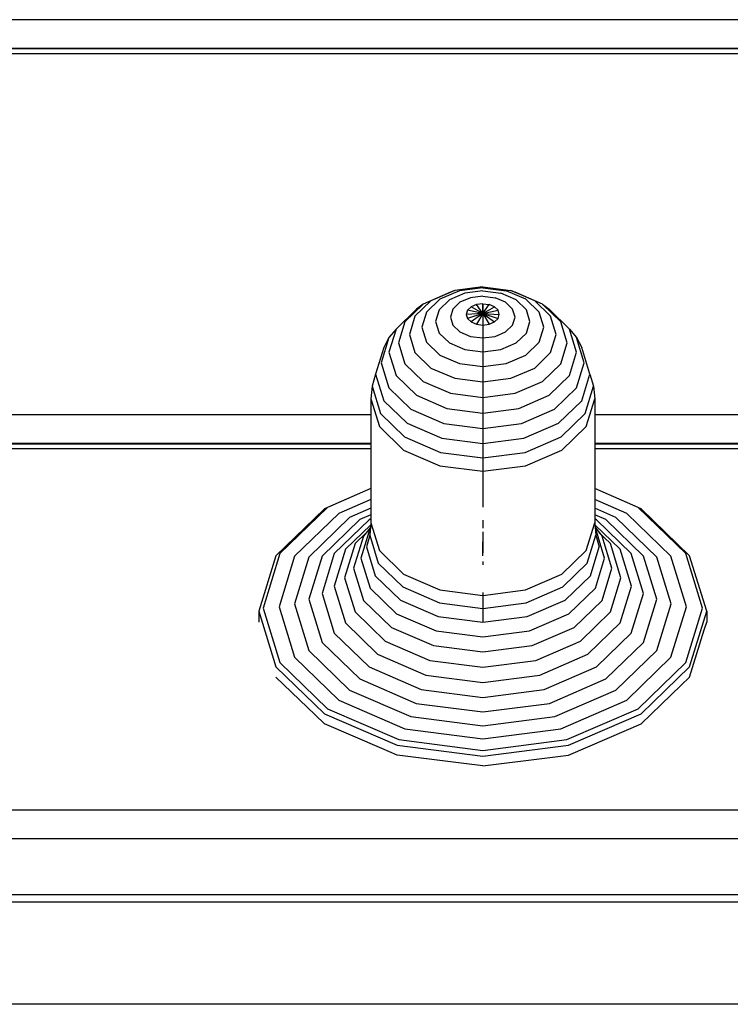
# Model space of a CAD drawing. Extents: x 0 to 29700, y 0 to 21000.
# Drawn here: x 9406 to 9580, y 3451 to 3693 of the extents above; entities that cross this region are included whole.
import ezdxf

# ---------------------------------------------------------------- set-up
doc = ezdxf.new("R2010")
doc.units = 0
doc.header["$LTSCALE"] = 15
doc.layers.add('ITEM', color=131, linetype='CONTINUOUS')
doc.layers.add('P_7THICK', color=7, linetype='CONTINUOUS')

msp = doc.modelspace()

# ---------------------------------------------------------------- linework, layer by layer
at = {"layer": 'ITEM'}
for points in [[(10400.76, 3693.1), (9240.31, 3693.1)], [(10400.76, 3686.05), (9240.31, 3686.05)], [(10400.76, 3685.91), (9240.31, 3685.91)], [(10400.76, 3684.74), (9240.31, 3684.74)], [(9511.71, 3626.14), (9504.97, 3623.23)], [(9512.74, 3626.58), (9506.89, 3624.05)], [(9513.92, 3626.51), (9509.06, 3624.41)], [(9512.74, 3626.58), (9511.71, 3626.14)], [(9519.65, 3627.47), (9512.74, 3626.58)], [(9519.65, 3627.25), (9513.92, 3626.51)], [(9519.65, 3626.49), (9515.21, 3625.92)], [(9519.65, 3627.47), (9526.55, 3626.58)], [(9519.65, 3627.25), (9525.37, 3626.51)], [(9519.65, 3626.49), (9524.08, 3625.92)], [(9530.23, 3624.41), (9525.37, 3626.51)], [(9532.4, 3624.05), (9526.55, 3626.58)], [(9526.55, 3626.58), (9527.59, 3626.14)], [(9534.32, 3623.23), (9527.59, 3626.14)], [(9506.89, 3624.05), (9502.98, 3620.26)], [(9509.06, 3624.41), (9505.82, 3621.26)], [(9511.45, 3624.29), (9508.94, 3621.85)], [(9515.21, 3625.92), (9511.45, 3624.29)], [(9514.04, 3623.68), (9512.32, 3622.01)], [(9516.61, 3624.79), (9514.04, 3623.68)], [(9519.65, 3625.18), (9516.61, 3624.79)], [(9519.65, 3625.18), (9522.68, 3624.79)], [(9525.26, 3623.68), (9522.68, 3624.79)], [(9527.84, 3624.29), (9524.08, 3625.92)], [(9526.98, 3622.01), (9525.26, 3623.68)], [(9530.35, 3621.85), (9527.84, 3624.29)], [(9533.48, 3621.26), (9530.23, 3624.41)], [(9536.31, 3620.26), (9532.4, 3624.05)], [(9503.34, 3621.95), (9498.34, 3617.1)], [(9504.97, 3623.23), (9500.48, 3618.87)], [(9504.97, 3623.23), (9503.34, 3621.95)], [(9505.82, 3621.26), (9504.68, 3617.55)], [(9508.94, 3621.85), (9508.06, 3618.98)], [(9512.32, 3622.01), (9511.71, 3620.04)], [(9515.9, 3621.71), (9515.59, 3620.7)], [(9516.78, 3622.56), (9515.9, 3621.71)], [(9519.63, 3620.93), (9515.9, 3621.71)], [(9519.63, 3620.93), (9515.9, 3621.71)], [(9518.09, 3623.13), (9516.78, 3622.56)], [(9519.64, 3620.94), (9516.78, 3622.56)], [(9519.63, 3620.93), (9516.78, 3622.56)], [(9519.65, 3623.33), (9518.09, 3623.13)], [(9519.64, 3620.94), (9518.09, 3623.13)], [(9519.65, 3623.33), (9519.64, 3620.94)], [(9519.65, 3623.33), (9521.2, 3623.13)], [(9519.65, 3620.94), (9519.65, 3623.33)], [(9519.65, 3620.94), (9521.2, 3623.13)], [(9519.65, 3620.94), (9522.51, 3622.56)], [(9519.66, 3620.94), (9522.51, 3622.56)], [(9519.66, 3620.93), (9523.39, 3621.71)], [(9519.66, 3620.94), (9523.39, 3621.71)], [(9522.51, 3622.56), (9521.2, 3623.13)], [(9523.39, 3621.71), (9522.51, 3622.56)], [(9523.7, 3620.7), (9523.39, 3621.71)], [(9527.58, 3620.04), (9526.98, 3622.01)], [(9531.23, 3618.98), (9530.35, 3621.85)], [(9534.62, 3617.55), (9533.48, 3621.26)], [(9538.82, 3618.87), (9534.32, 3623.23)], [(9534.32, 3623.23), (9535.96, 3621.95)], [(9540.96, 3617.1), (9535.96, 3621.95)], [(9500.48, 3618.87), (9498.9, 3613.72)], [(9502.98, 3620.26), (9501.61, 3615.79)], [(9508.06, 3618.98), (9508.94, 3616.11)], [(9511.71, 3620.04), (9512.32, 3618.08)], [(9519.63, 3620.93), (9515.59, 3620.7)], [(9519.64, 3620.93), (9515.59, 3620.7)], [(9515.59, 3620.7), (9515.9, 3619.7)], [(9519.64, 3620.93), (9515.9, 3619.7)], [(9519.64, 3620.92), (9515.9, 3619.7)], [(9515.9, 3619.7), (9516.78, 3618.85)], [(9519.64, 3620.92), (9516.78, 3618.85)], [(9519.64, 3620.92), (9516.78, 3618.85)], [(9516.78, 3618.85), (9518.09, 3618.28)], [(9519.64, 3620.9), (9518.09, 3618.28)], [(9519.65, 3620.92), (9521.2, 3618.28)], [(9519.65, 3620.92), (9519.65, 3618.08)], [(9519.66, 3620.93), (9523.7, 3620.7)], [(9519.66, 3620.93), (9523.7, 3620.7)], [(9519.66, 3620.93), (9523.39, 3619.7)], [(9519.66, 3620.93), (9523.39, 3619.7)], [(9519.66, 3620.93), (9522.51, 3618.85)], [(9519.66, 3620.93), (9522.51, 3618.85)], [(9519.66, 3620.93), (9521.2, 3618.28)], [(9521.2, 3618.28), (9522.51, 3618.85)], [(9522.51, 3618.85), (9523.39, 3619.7)], [(9523.39, 3619.7), (9523.7, 3620.7)], [(9526.98, 3618.08), (9527.58, 3620.04)], [(9530.35, 3616.11), (9531.23, 3618.98)], [(9537.68, 3615.79), (9536.31, 3620.26)], [(9540.4, 3613.72), (9538.82, 3618.87)], [(9498.34, 3617.1), (9496.58, 3611.38)], [(9498.34, 3617.1), (9496.6, 3614.99)], [(9504.68, 3617.55), (9505.82, 3613.84)], [(9512.32, 3618.08), (9514.04, 3616.41)], [(9514.04, 3616.41), (9516.61, 3615.3)], [(9518.09, 3618.28), (9519.64, 3618.08)], [(9519.65, 3618.08), (9521.2, 3618.28)], [(9519.65, 3618.08), (9519.65, 3573.31)], [(9522.68, 3615.3), (9525.26, 3616.41)], [(9525.26, 3616.41), (9526.98, 3618.08)], [(9533.48, 3613.84), (9534.62, 3617.55)], [(9542.71, 3611.38), (9540.96, 3617.1)], [(9540.96, 3617.1), (9542.69, 3614.99)], [(9496.6, 3614.99), (9494.71, 3608.81)], [(9496.6, 3614.99), (9495.32, 3612.55)], [(9501.61, 3615.79), (9502.98, 3611.32)], [(9508.94, 3616.11), (9511.45, 3613.68)], [(9516.61, 3615.3), (9519.64, 3614.91)], [(9519.65, 3614.91), (9522.68, 3615.3)], [(9527.84, 3613.68), (9530.35, 3616.11)], [(9536.31, 3611.32), (9537.68, 3615.79)], [(9544.59, 3608.81), (9542.69, 3614.99)], [(9542.69, 3614.99), (9543.98, 3612.55)], [(9495.32, 3612.55), (9493.31, 3606.03)], [(9498.9, 3613.72), (9500.48, 3608.58)], [(9505.82, 3613.84), (9509.06, 3610.7)], [(9511.45, 3613.68), (9515.21, 3612.05)], [(9515.21, 3612.05), (9519.64, 3611.48)], [(9519.65, 3611.48), (9524.08, 3612.05)], [(9524.08, 3612.05), (9527.84, 3613.68)], [(9530.23, 3610.7), (9533.48, 3613.84)], [(9538.82, 3608.58), (9540.4, 3613.72)], [(9545.98, 3606.03), (9543.98, 3612.55)], [(9496.58, 3611.38), (9498.34, 3605.67)], [(9502.98, 3611.32), (9506.89, 3607.53)], [(9509.06, 3610.7), (9513.92, 3608.6)], [(9525.37, 3608.6), (9530.23, 3610.7)], [(9532.4, 3607.53), (9536.31, 3611.32)], [(9540.96, 3605.67), (9542.71, 3611.38)], [(9494.71, 3608.81), (9496.6, 3602.63)], [(9500.48, 3608.58), (9504.97, 3604.22)], [(9506.89, 3607.53), (9512.74, 3605)], [(9513.92, 3608.6), (9519.64, 3607.86)], [(9519.65, 3607.86), (9525.37, 3608.6)], [(9526.55, 3605), (9532.4, 3607.53)], [(9534.32, 3604.22), (9538.82, 3608.58)], [(9542.69, 3602.63), (9544.59, 3608.81)], [(9493.31, 3606.03), (9492.45, 3603.07)], [(9493.31, 3606.03), (9495.32, 3599.5)], [(9498.34, 3605.67), (9503.34, 3600.82)], [(9512.74, 3605), (9519.64, 3604.11)], [(9519.65, 3604.11), (9526.55, 3605)], [(9535.96, 3600.82), (9540.96, 3605.67)], [(9543.98, 3599.5), (9545.98, 3606.03)], [(9545.98, 3606.03), (9546.85, 3603.07)], [(9492.45, 3603.07), (9492.15, 3599.97)], [(9492.45, 3603.07), (9494.52, 3596.33)], [(9496.6, 3602.63), (9502.01, 3597.39)], [(9504.97, 3604.22), (9511.71, 3601.31)], [(9527.59, 3601.31), (9534.32, 3604.22)], [(9537.28, 3597.39), (9542.69, 3602.63)], [(9544.78, 3596.33), (9546.85, 3603.07)], [(9546.85, 3603.07), (9547.15, 3599.97)], [(9492.15, 3599.97), (9494.24, 3593.16)], [(9492.15, 3599.97), (9492.15, 3569.48)], [(9495.32, 3599.5), (9501.03, 3593.96)], [(9503.34, 3600.82), (9510.82, 3597.58)], [(9511.71, 3601.31), (9519.64, 3600.28)], [(9519.65, 3600.28), (9527.59, 3601.31)], [(9528.47, 3597.58), (9535.96, 3600.82)], [(9538.27, 3593.96), (9543.98, 3599.5)], [(9545.05, 3593.16), (9547.15, 3599.97)], [(9547.15, 3599.97), (9547.15, 3569.48)], [(9502.01, 3597.39), (9510.1, 3593.88)], [(9510.82, 3597.58), (9519.64, 3596.45)], [(9519.65, 3596.44), (9528.47, 3597.58)], [(9529.19, 3593.88), (9537.28, 3597.39)], [(9492.15, 3596), (9240.31, 3596)], [(9494.52, 3596.33), (9500.41, 3590.61)], [(9538.88, 3590.61), (9544.78, 3596.33)], [(10133.21, 3596), (9547.15, 3596)], [(9494.24, 3593.16), (9500.2, 3587.38)], [(9501.03, 3593.96), (9509.57, 3590.27)], [(9510.1, 3593.88), (9519.64, 3592.65)], [(9519.65, 3592.65), (9529.19, 3593.88)], [(9529.72, 3590.27), (9538.27, 3593.96)], [(9539.09, 3587.38), (9545.05, 3593.16)], [(9500.41, 3590.61), (9509.24, 3586.79)], [(9509.57, 3590.27), (9519.64, 3588.97)], [(9519.65, 3588.97), (9529.72, 3590.27)], [(9530.06, 3586.79), (9538.88, 3590.61)], [(9492.15, 3588.96), (9240.31, 3588.96)], [(9492.15, 3588.81), (9240.31, 3588.81)], [(9492.15, 3587.64), (9240.31, 3587.64)], [(9500.2, 3587.38), (9509.12, 3583.52)], [(9530.17, 3583.52), (9539.09, 3587.38)], [(10133.21, 3588.96), (9547.15, 3588.96)], [(10133.21, 3588.81), (9547.15, 3588.81)], [(10133.21, 3587.64), (9547.15, 3587.64)], [(9509.24, 3586.79), (9519.64, 3585.45)], [(9519.65, 3585.45), (9530.06, 3586.79)], [(9509.12, 3583.52), (9519.64, 3582.16)], [(9519.65, 3582.16), (9530.17, 3583.52)], [(9492.15, 3577.89), (9480.75, 3572.96)], [(9492.15, 3577.89), (9481.47, 3573.26)], [(9557.82, 3573.26), (9547.15, 3577.89)], [(9558.54, 3572.96), (9547.15, 3577.89)], [(9480.75, 3572.96), (9468.82, 3561.4)], [(9481.47, 3573.26), (9469.77, 3561.92)], [(9492.15, 3575.2), (9484.26, 3571.78)], [(9492.15, 3573.06), (9486.92, 3570.8)], [(9555.03, 3571.78), (9547.15, 3575.2)], [(9552.37, 3570.8), (9547.15, 3573.06)], [(9569.53, 3561.92), (9557.82, 3573.26)], [(9570.47, 3561.4), (9558.54, 3572.96)], [(9484.26, 3571.78), (9473.42, 3561.27)], [(9486.92, 3570.8), (9476.89, 3561.07)], [(9492.15, 3571.48), (9489.41, 3570.29)], [(9492.15, 3570.45), (9491.72, 3570.26)], [(9549.88, 3570.29), (9547.15, 3571.48)], [(9547.57, 3570.26), (9547.15, 3570.45)], [(9562.41, 3561.07), (9552.37, 3570.8)], [(9565.88, 3561.27), (9555.03, 3571.78)], [(9489.41, 3570.29), (9480.15, 3561.31)], [(9491.72, 3570.26), (9483.16, 3561.96)], [(9492.11, 3569.04), (9485.88, 3563)], [(9491.99, 3568.27), (9489.71, 3560.85)], [(9491.99, 3568.27), (9490.33, 3566.18)], [(9492.15, 3569.48), (9491.86, 3566.46)], [(9492.04, 3568.37), (9491.99, 3568.27)], [(9492.15, 3569.48), (9494.24, 3562.67)], [(9519.65, 3570.13), (9519.65, 3568.18)], [(9519.65, 3570.13), (9519.65, 3568.18)], [(9519.65, 3570.13), (9519.65, 3568.18)], [(9519.65, 3570.13), (9519.65, 3568.18)], [(9519.65, 3570.13), (9519.65, 3568.18)], [(9519.65, 3570.13), (9519.65, 3568.18)], [(9519.65, 3570.13), (9519.65, 3568.18)], [(9519.65, 3570.13), (9519.65, 3568.18)], [(9545.05, 3562.67), (9547.15, 3569.48)], [(9547.15, 3569.48), (9547.43, 3566.46)], [(9553.41, 3563), (9547.19, 3569.04)], [(9547.25, 3568.37), (9547.3, 3568.27)], [(9549.58, 3560.85), (9547.3, 3568.27)], [(9547.3, 3568.27), (9548.96, 3566.18)], [(9556.14, 3561.96), (9547.57, 3570.26)], [(9559.15, 3561.31), (9549.88, 3570.29)], [(9490.33, 3566.18), (9487.92, 3558.32)], [(9491.1, 3567.14), (9488.29, 3564.42)], [(9491.86, 3566.46), (9491.04, 3563.58)], [(9491.86, 3566.46), (9493.98, 3559.58)], [(9519.65, 3567.27), (9519.65, 3563.78)], [(9519.65, 3567.27), (9519.65, 3563.78)], [(9519.65, 3567.27), (9519.65, 3563.78)], [(9519.65, 3567.27), (9519.65, 3563.78)], [(9519.65, 3567.14), (9519.65, 3563.93)], [(9519.65, 3567.14), (9519.65, 3563.88)], [(9519.65, 3567.14), (9519.65, 3563.93)], [(9519.65, 3567.14), (9519.65, 3563.88)], [(9519.65, 3567.14), (9519.65, 3563.93)], [(9519.65, 3567.14), (9519.65, 3563.88)], [(9519.65, 3567.14), (9519.65, 3563.93)], [(9519.65, 3567.14), (9519.65, 3563.88)], [(9519.65, 3566.29), (9519.65, 3563.88)], [(9519.65, 3566.29), (9519.65, 3563.79)], [(9519.65, 3566.29), (9519.65, 3563.88)], [(9519.65, 3566.29), (9519.65, 3563.79)], [(9519.65, 3566.29), (9519.65, 3563.88)], [(9519.65, 3566.29), (9519.65, 3563.79)], [(9519.65, 3566.29), (9519.65, 3563.88)], [(9519.65, 3566.29), (9519.65, 3563.79)], [(9519.65, 3566.1), (9519.65, 3565.05)], [(9519.65, 3566.1), (9519.65, 3565.05)], [(9519.65, 3566.1), (9519.65, 3565.05)], [(9519.65, 3566.1), (9519.65, 3565.05)], [(9519.65, 3566.1), (9519.65, 3565.05)], [(9519.65, 3566.1), (9519.65, 3565.05)], [(9519.65, 3566.1), (9519.65, 3565.05)], [(9519.65, 3566.1), (9519.65, 3565.05)], [(9545.31, 3559.58), (9547.43, 3566.46)], [(9547.43, 3566.46), (9548.25, 3563.58)], [(9551.01, 3564.42), (9548.19, 3567.14)], [(9551.37, 3558.32), (9548.96, 3566.18)], [(9488.29, 3564.42), (9485.7, 3556)], [(9491.04, 3563.58), (9493.22, 3556.48)], [(9519.65, 3565.48), (9519.65, 3564.47)], [(9519.65, 3565.48), (9519.65, 3564.47)], [(9519.65, 3565.48), (9519.65, 3564.47)], [(9519.65, 3565.48), (9519.65, 3564.47)], [(9519.65, 3565.05), (9519.65, 3563.89)], [(9519.65, 3565.05), (9519.65, 3563.85)], [(9519.65, 3565.05), (9519.65, 3563.85)], [(9519.65, 3565.05), (9519.65, 3563.89)], [(9519.65, 3565.05), (9519.65, 3563.85)], [(9519.65, 3565.05), (9519.65, 3563.85)], [(9519.65, 3565.05), (9519.65, 3563.89)], [(9519.65, 3565.05), (9519.65, 3563.85)], [(9519.65, 3565.05), (9519.65, 3563.85)], [(9519.65, 3565.05), (9519.65, 3563.89)], [(9519.65, 3565.05), (9519.65, 3563.85)], [(9519.65, 3565.05), (9519.65, 3563.85)], [(9519.65, 3565.05), (9519.65, 3564.47)], [(9519.65, 3565.05), (9519.65, 3564.14)], [(9519.65, 3565.05), (9519.65, 3564.14)], [(9519.65, 3565.05), (9519.65, 3563.78)], [(9519.65, 3565.05), (9519.65, 3564.47)], [(9519.65, 3565.05), (9519.65, 3564.14)], [(9519.65, 3565.05), (9519.65, 3564.14)], [(9519.65, 3565.05), (9519.65, 3563.78)], [(9519.65, 3565.05), (9519.65, 3564.47)], [(9519.65, 3565.05), (9519.65, 3564.14)], [(9519.65, 3565.05), (9519.65, 3564.14)], [(9519.65, 3565.05), (9519.65, 3563.78)], [(9519.65, 3565.05), (9519.65, 3564.47)], [(9519.65, 3565.05), (9519.65, 3564.14)], [(9519.65, 3565.05), (9519.65, 3564.14)], [(9519.65, 3565.05), (9519.65, 3563.78)], [(9519.65, 3565.05), (9519.65, 3563.78)], [(9519.65, 3565.05), (9519.65, 3563.78)], [(9519.65, 3565.05), (9519.65, 3563.78)], [(9519.65, 3565.05), (9519.65, 3563.78)], [(9519.65, 3564.95), (9519.65, 3563.79)], [(9519.65, 3564.95), (9519.65, 3563.79)], [(9519.65, 3564.95), (9519.65, 3563.79)], [(9519.65, 3564.95), (9519.65, 3563.79)], [(9519.65, 3564.9), (9519.65, 3563.78)], [(9519.65, 3564.9), (9519.65, 3563.78)], [(9519.65, 3564.9), (9519.65, 3563.78)], [(9519.65, 3564.9), (9519.65, 3563.78)], [(9519.65, 3564.9), (9519.65, 3563.78)], [(9519.65, 3564.9), (9519.65, 3563.78)], [(9519.65, 3564.9), (9519.65, 3563.78)], [(9519.65, 3564.9), (9519.65, 3563.78)], [(9519.65, 3562.74), (9519.65, 3564.86)], [(9519.65, 3562.74), (9519.65, 3564.86)], [(9519.65, 3562.74), (9519.65, 3564.86)], [(9519.65, 3562.74), (9519.65, 3564.86)], [(9519.65, 3564.64), (9519.65, 3563.09)], [(9519.65, 3564.64), (9519.65, 3563.09)], [(9519.65, 3564.64), (9519.65, 3563.09)], [(9519.65, 3564.64), (9519.65, 3563.09)], [(9519.65, 3564.59), (9519.65, 3562.99)], [(9519.65, 3564.59), (9519.65, 3562.99)], [(9519.65, 3564.59), (9519.65, 3562.99)], [(9519.65, 3564.59), (9519.65, 3562.99)], [(9519.65, 3564.39), (9519.65, 3563.45)], [(9519.65, 3564.39), (9519.65, 3563.45)], [(9519.65, 3564.39), (9519.65, 3563.45)], [(9519.65, 3564.39), (9519.65, 3563.45)], [(9519.65, 3564.38), (9519.65, 3563.37)], [(9519.65, 3564.38), (9519.65, 3563.37)], [(9519.65, 3564.31), (9519.65, 3563.27)], [(9519.65, 3564.31), (9519.65, 3563.27)], [(9519.65, 3564.31), (9519.65, 3563.27)], [(9519.65, 3564.31), (9519.65, 3563.27)], [(9519.65, 3564.22), (9519.65, 3563.09)], [(9519.65, 3564.22), (9519.65, 3563.09)], [(9519.65, 3564.22), (9519.65, 3563.09)], [(9519.65, 3564.22), (9519.65, 3563.09)], [(9519.65, 3564.2), (9519.65, 3563.73)], [(9519.65, 3564.2), (9519.65, 3563.73)], [(9519.65, 3564.2), (9519.65, 3563.73)], [(9519.65, 3564.2), (9519.65, 3563.73)], [(9519.65, 3564.17), (9519.65, 3563.69)], [(9519.65, 3564.17), (9519.65, 3563.69)], [(9519.65, 3564.17), (9519.65, 3563.69)], [(9519.65, 3564.17), (9519.65, 3563.69)], [(9519.65, 3563.44), (9519.65, 3564.1)], [(9519.65, 3563.57), (9519.65, 3564.1)], [(9519.65, 3563.44), (9519.65, 3564.1)], [(9519.65, 3563.57), (9519.65, 3564.1)], [(9519.65, 3563.78), (9519.65, 3563.99)], [(9519.65, 3563.78), (9519.65, 3563.99)], [(9519.65, 3563.78), (9519.65, 3563.99)], [(9519.65, 3563.78), (9519.65, 3563.99)], [(9519.65, 3563.98), (9519.65, 3563.69)], [(9519.65, 3563.98), (9519.65, 3563.69)], [(9519.65, 3563.98), (9519.65, 3563.69)], [(9519.65, 3563.98), (9519.65, 3563.69)], [(9519.65, 3563.95), (9519.65, 3563.78)], [(9519.65, 3563.95), (9519.65, 3563.86)], [(9519.65, 3563.95), (9519.65, 3563.78)], [(9519.65, 3563.95), (9519.65, 3563.86)], [(9519.65, 3563.95), (9519.65, 3563.78)], [(9519.65, 3563.95), (9519.65, 3563.86)], [(9519.65, 3563.95), (9519.65, 3563.78)], [(9519.65, 3563.95), (9519.65, 3563.86)], [(9519.65, 3562.68), (9519.65, 3563.92)], [(9519.65, 3562.68), (9519.65, 3563.92)], [(9519.65, 3563.78), (9519.65, 3563.91)], [(9519.65, 3563.78), (9519.65, 3563.91)], [(9519.65, 3563.78), (9519.65, 3563.91)], [(9519.65, 3563.78), (9519.65, 3563.91)], [(9519.65, 3563.78), (9519.65, 3563.91)], [(9519.65, 3563.78), (9519.65, 3563.91)], [(9519.65, 3563.78), (9519.65, 3563.91)], [(9519.65, 3563.78), (9519.65, 3563.91)], [(9519.65, 3563.88), (9519.65, 3563.27)], [(9519.65, 3563.88), (9519.65, 3563.27)], [(9519.65, 3563.88), (9519.65, 3563.27)], [(9519.65, 3563.88), (9519.65, 3563.27)], [(9519.65, 3563.85), (9519.65, 3563.45)], [(9519.65, 3563.85), (9519.65, 3563.45)], [(9519.65, 3563.85), (9519.65, 3563.45)], [(9519.65, 3563.85), (9519.65, 3563.45)], [(9519.65, 3563.55), (9519.65, 3563.83)], [(9519.65, 3563.55), (9519.65, 3563.83)], [(9519.65, 3563.55), (9519.65, 3563.83)], [(9519.65, 3563.55), (9519.65, 3563.83)], [(9519.65, 3563.83), (9519.65, 3563.41)], [(9519.65, 3563.83), (9519.65, 3563.41)], [(9519.65, 3563.83), (9519.65, 3563.41)], [(9519.65, 3563.83), (9519.65, 3563.41)], [(9519.65, 3563.2), (9519.65, 3563.81)], [(9519.65, 3563.2), (9519.65, 3563.81)], [(9519.65, 3563.2), (9519.65, 3563.81)], [(9519.65, 3563.2), (9519.65, 3563.81)], [(9519.65, 3563.44), (9519.65, 3563.8)], [(9519.65, 3562.78), (9519.65, 3563.8)], [(9519.65, 3563.44), (9519.65, 3563.8)], [(9519.65, 3562.78), (9519.65, 3563.8)], [(9519.65, 3563.44), (9519.65, 3563.8)], [(9519.65, 3562.78), (9519.65, 3563.8)], [(9519.65, 3563.44), (9519.65, 3563.8)], [(9519.65, 3562.78), (9519.65, 3563.8)], [(9519.65, 3563.52), (9519.65, 3563.8)], [(9519.65, 3563.12), (9519.65, 3563.8)], [(9519.65, 3563.52), (9519.65, 3563.8)], [(9519.65, 3563.12), (9519.65, 3563.8)], [(9519.65, 3563.52), (9519.65, 3563.8)], [(9519.65, 3563.12), (9519.65, 3563.8)], [(9519.65, 3563.52), (9519.65, 3563.8)], [(9519.65, 3563.12), (9519.65, 3563.8)], [(9519.65, 3562.76), (9519.65, 3563.79)], [(9519.65, 3562.76), (9519.65, 3563.79)], [(9519.65, 3562.76), (9519.65, 3563.79)], [(9519.65, 3562.76), (9519.65, 3563.79)], [(9519.65, 3562.71), (9519.65, 3563.78)], [(9519.65, 3562.85), (9519.65, 3563.78)], [(9519.65, 3562.71), (9519.65, 3563.78)], [(9519.65, 3562.85), (9519.65, 3563.78)], [(9519.65, 3562.71), (9519.65, 3563.78)], [(9519.65, 3562.85), (9519.65, 3563.78)], [(9519.65, 3562.71), (9519.65, 3563.78)], [(9519.65, 3562.85), (9519.65, 3563.78)], [(9519.65, 3563.78), (9519.65, 3563.51)], [(9519.65, 3563.78), (9519.65, 3563.51)], [(9519.65, 3563.78), (9519.65, 3563.51)], [(9519.65, 3563.78), (9519.65, 3563.51)], [(9519.65, 3563.78), (9519.65, 3562.15)], [(9519.65, 3563.78), (9519.65, 3562.15)], [(9519.65, 3563.78), (9519.65, 3563.18)], [(9519.65, 3563.78), (9519.65, 3563.25)], [(9519.65, 3563.78), (9519.65, 3563.18)], [(9519.65, 3563.78), (9519.65, 3563.25)], [(9519.65, 3563.78), (9519.65, 3563.18)], [(9519.65, 3563.78), (9519.65, 3563.25)], [(9519.65, 3563.78), (9519.65, 3563.18)], [(9519.65, 3563.78), (9519.65, 3563.25)], [(9519.65, 3563.77), (9519.65, 3563.45)], [(9519.65, 3563.75), (9519.65, 3563.66)], [(9519.65, 3563.75), (9519.65, 3563.66)], [(9519.65, 3563.75), (9519.65, 3563.66)], [(9519.65, 3563.75), (9519.65, 3563.66)], [(9519.65, 3563.51), (9519.65, 3563.6)], [(9519.65, 3563.51), (9519.65, 3563.6)], [(9519.65, 3563.51), (9519.65, 3563.6)], [(9519.65, 3563.51), (9519.65, 3563.6)], [(9519.65, 3563.58), (9519.65, 3563.51)], [(9519.65, 3563.58), (9519.65, 3563.51)], [(9519.65, 3563.58), (9519.65, 3563.51)], [(9519.65, 3563.58), (9519.65, 3563.51)], [(9519.65, 3563.58), (9519.65, 3563.51)], [(9519.65, 3563.58), (9519.65, 3563.51)], [(9519.65, 3563.58), (9519.65, 3563.51)], [(9519.65, 3563.58), (9519.65, 3563.51)], [(9519.65, 3562.46), (9519.65, 3563.53)], [(9519.65, 3562.46), (9519.65, 3563.53)], [(9519.65, 3563.51), (9519.65, 3563.25)], [(9519.65, 3563.51), (9519.65, 3563.25)], [(9519.65, 3563.51), (9519.65, 3563.25)], [(9519.65, 3563.51), (9519.65, 3563.25)], [(9519.65, 3561.42), (9519.65, 3563.49)], [(9519.65, 3561.42), (9519.65, 3563.49)], [(9519.65, 3561.42), (9519.65, 3563.49)], [(9519.65, 3561.42), (9519.65, 3563.49)], [(9519.65, 3563.49), (9519.65, 3563.31)], [(9519.65, 3563.49), (9519.65, 3563.31)], [(9519.65, 3563.49), (9519.65, 3563.31)], [(9519.65, 3563.49), (9519.65, 3563.31)], [(9519.65, 3563.46), (9519.65, 3563.25)], [(9519.65, 3563.46), (9519.65, 3563.25)], [(9519.65, 3563.46), (9519.65, 3563.25)], [(9519.65, 3563.46), (9519.65, 3563.25)], [(9519.65, 3562.02), (9519.65, 3563.45)], [(9519.65, 3563.06), (9519.65, 3563.45)], [(9519.65, 3562.02), (9519.65, 3563.45)], [(9519.65, 3563.06), (9519.65, 3563.45)], [(9519.65, 3562.02), (9519.65, 3563.45)], [(9519.65, 3563.06), (9519.65, 3563.45)], [(9519.65, 3562.02), (9519.65, 3563.45)], [(9519.65, 3563.06), (9519.65, 3563.45)], [(9519.65, 3563.23), (9519.65, 3563.45)], [(9519.65, 3562.9), (9519.65, 3563.45)], [(9519.65, 3563.23), (9519.65, 3563.45)], [(9519.65, 3562.9), (9519.65, 3563.45)], [(9519.65, 3563.23), (9519.65, 3563.45)], [(9519.65, 3562.9), (9519.65, 3563.45)], [(9519.65, 3563.23), (9519.65, 3563.45)], [(9519.65, 3562.9), (9519.65, 3563.45)], [(9519.65, 3563.45), (9519.65, 3563.32)], [(9519.65, 3563.38), (9519.65, 3563.45)], [(9519.65, 3563.33), (9519.65, 3563.45)], [(9519.65, 3563.45), (9519.65, 3563.32)], [(9519.65, 3563.38), (9519.65, 3563.45)], [(9519.65, 3563.33), (9519.65, 3563.45)], [(9519.65, 3563.45), (9519.65, 3563.32)], [(9519.65, 3563.38), (9519.65, 3563.45)], [(9519.65, 3563.33), (9519.65, 3563.45)], [(9519.65, 3563.45), (9519.65, 3563.32)], [(9519.65, 3563.38), (9519.65, 3563.45)], [(9519.65, 3563.33), (9519.65, 3563.45)], [(9519.65, 3563.26), (9519.65, 3563.44)], [(9519.65, 3563), (9519.65, 3563.44)], [(9519.65, 3563.26), (9519.65, 3563.44)], [(9519.65, 3563), (9519.65, 3563.44)], [(9519.65, 3563.26), (9519.65, 3563.44)], [(9519.65, 3563), (9519.65, 3563.44)], [(9519.65, 3563.26), (9519.65, 3563.44)], [(9519.65, 3563), (9519.65, 3563.44)], [(9519.65, 3563.44), (9519.65, 3563.31)], [(9519.65, 3563.3), (9519.65, 3563.44)], [(9519.65, 3563.16), (9519.65, 3563.44)], [(9519.65, 3563.44), (9519.65, 3563.31)], [(9519.65, 3563.3), (9519.65, 3563.44)], [(9519.65, 3563.16), (9519.65, 3563.44)], [(9519.65, 3563.44), (9519.65, 3563.31)], [(9519.65, 3563.3), (9519.65, 3563.44)], [(9519.65, 3563.16), (9519.65, 3563.44)], [(9519.65, 3563.44), (9519.65, 3563.31)], [(9519.65, 3563.3), (9519.65, 3563.44)], [(9519.65, 3563.16), (9519.65, 3563.44)], [(9519.65, 3563), (9519.65, 3563.43)], [(9519.65, 3562.59), (9519.65, 3563.43)], [(9519.65, 3563), (9519.65, 3563.43)], [(9519.65, 3562.59), (9519.65, 3563.43)], [(9519.65, 3563), (9519.65, 3563.43)], [(9519.65, 3562.59), (9519.65, 3563.43)], [(9519.65, 3563), (9519.65, 3563.43)], [(9519.65, 3562.59), (9519.65, 3563.43)], [(9519.65, 3562), (9519.65, 3563.4)], [(9519.65, 3562), (9519.65, 3563.4)], [(9519.65, 3562), (9519.65, 3563.4)], [(9519.65, 3562), (9519.65, 3563.4)], [(9519.65, 3563.4), (9519.65, 3563.32)], [(9519.65, 3563.4), (9519.65, 3563.32)], [(9519.65, 3563.4), (9519.65, 3563.32)], [(9519.65, 3563.4), (9519.65, 3563.32)], [(9519.65, 3561.67), (9519.65, 3563.28)], [(9519.65, 3561.67), (9519.65, 3563.28)], [(9519.65, 3561.67), (9519.65, 3563.28)], [(9519.65, 3561.67), (9519.65, 3563.28)], [(9546.08, 3556.48), (9548.25, 3563.58)], [(9553.59, 3556), (9551.01, 3564.42)], [(9468.82, 3561.4), (9464.64, 3547.76)], [(9469.77, 3561.92), (9465.66, 3548.54)], [(9473.42, 3561.27), (9469.61, 3548.86)], [(9476.89, 3561.07), (9473.37, 3549.6)], [(9480.15, 3561.31), (9476.89, 3550.71)], [(9483.16, 3561.96), (9480.15, 3552.17)], [(9485.88, 3563), (9483.1, 3553.94)], [(9489.71, 3560.85), (9491.99, 3553.43)], [(9494.24, 3562.67), (9500.2, 3556.89)], [(9539.09, 3556.89), (9545.05, 3562.67)], [(9547.3, 3553.43), (9549.58, 3560.85)], [(9556.19, 3553.94), (9553.41, 3563)], [(9559.14, 3552.17), (9556.14, 3561.96)], [(9562.4, 3550.71), (9559.15, 3561.31)], [(9565.93, 3549.6), (9562.41, 3561.07)], [(9569.69, 3548.86), (9565.88, 3561.27)], [(9573.64, 3548.54), (9569.53, 3561.92)], [(9574.66, 3547.76), (9570.47, 3561.4)], [(9487.92, 3558.32), (9490.33, 3550.45)], [(9493.98, 3559.58), (9500, 3553.74)], [(9519.65, 3559.97), (9519.65, 3559.15)], [(9539.29, 3553.74), (9545.31, 3559.58)], [(9548.96, 3550.45), (9551.37, 3558.32)], [(9485.7, 3556), (9488.29, 3547.59)], [(9493.22, 3556.48), (9499.42, 3550.47)], [(9500.2, 3556.89), (9509.12, 3553.03)], [(9530.17, 3553.03), (9539.09, 3556.89)], [(9539.88, 3550.47), (9546.08, 3556.48)], [(9551.01, 3547.59), (9553.59, 3556)], [(9483.1, 3553.94), (9485.88, 3544.89)], [(9500, 3553.74), (9509.01, 3549.84)], [(9530.28, 3549.84), (9539.29, 3553.74)], [(9553.41, 3544.89), (9556.19, 3553.94)], [(9480.15, 3552.17), (9483.16, 3542.38)], [(9491.99, 3553.43), (9498.48, 3547.14)], [(9509.12, 3553.03), (9519.65, 3551.67)], [(9519.65, 3551.67), (9530.17, 3553.03)], [(9519.65, 3552.35), (9519.65, 3545.12)], [(9540.81, 3547.14), (9547.3, 3553.43)], [(9556.14, 3542.38), (9559.14, 3552.17)], [(9469.61, 3548.86), (9473.42, 3536.46)], [(9473.37, 3549.6), (9476.89, 3538.13)], [(9476.89, 3550.71), (9480.15, 3540.12)], [(9490.33, 3550.45), (9497.21, 3543.78)], [(9499.42, 3550.47), (9508.7, 3546.46)], [(9509.01, 3549.84), (9519.65, 3548.47)], [(9519.65, 3548.47), (9530.28, 3549.84)], [(9530.59, 3546.46), (9539.88, 3550.47)], [(9542.08, 3543.78), (9548.96, 3550.45)], [(9559.15, 3540.12), (9562.4, 3550.71)], [(9562.41, 3538.13), (9565.93, 3549.6)], [(9565.88, 3536.46), (9569.69, 3548.86)], [(9464.64, 3547.76), (9468.82, 3534.13)], [(9464.64, 3547.76), (9464.64, 3545.12)], [(9465.66, 3548.54), (9469.77, 3535.15)], [(9488.29, 3547.59), (9495.64, 3540.46)], [(9498.48, 3547.14), (9508.19, 3542.93)], [(9508.7, 3546.46), (9519.65, 3545.05)], [(9519.65, 3545.05), (9530.59, 3546.46)], [(9531.1, 3542.93), (9540.81, 3547.14)], [(9543.65, 3540.46), (9551.01, 3547.59)], [(9569.53, 3535.15), (9573.64, 3548.54)], [(9570.47, 3534.13), (9574.66, 3547.76)], [(9574.66, 3547.76), (9574.66, 3545.12)], [(9485.88, 3544.89), (9493.8, 3537.21)], [(9497.21, 3543.78), (9507.51, 3539.33)], [(9531.79, 3539.33), (9542.08, 3543.78)], [(9545.49, 3537.21), (9553.41, 3544.89)], [(9574.07, 3543.24), (9574.66, 3545.12)], [(9483.16, 3542.38), (9491.72, 3534.08)], [(9508.19, 3542.93), (9519.65, 3541.46)], [(9519.65, 3541.46), (9531.1, 3542.93)], [(9547.57, 3534.08), (9556.14, 3542.38)], [(9570.47, 3531.59), (9574.07, 3543.24)], [(9480.15, 3540.12), (9489.41, 3531.13)], [(9495.64, 3540.46), (9506.66, 3535.69)], [(9507.51, 3539.33), (9519.65, 3537.76)], [(9519.65, 3537.76), (9531.79, 3539.33)], [(9532.64, 3535.69), (9543.65, 3540.46)], [(9549.88, 3531.13), (9559.15, 3540.12)], [(9476.89, 3538.13), (9486.92, 3528.4)], [(9493.8, 3537.21), (9505.66, 3532.07)], [(9533.63, 3532.07), (9545.49, 3537.21)], [(9552.37, 3528.4), (9562.41, 3538.13)], [(9468.82, 3534.13), (9480.75, 3522.57)], [(9469.77, 3535.15), (9481.47, 3523.81)], [(9473.42, 3536.46), (9484.26, 3525.95)], [(9491.72, 3534.08), (9504.53, 3528.54)], [(9506.66, 3535.69), (9519.65, 3534.02)], [(9519.65, 3534.02), (9532.64, 3535.69)], [(9534.76, 3528.54), (9547.57, 3534.08)], [(9555.03, 3525.95), (9565.88, 3536.46)], [(9557.82, 3523.81), (9569.53, 3535.15)], [(9558.54, 3522.57), (9570.47, 3534.13)], [(9505.66, 3532.07), (9519.65, 3530.27)], [(9519.65, 3530.27), (9533.63, 3532.07)], [(9478.47, 3522.31), (9468.82, 3531.59)], [(9489.41, 3531.13), (9503.28, 3525.13)], [(9536.01, 3525.13), (9549.88, 3531.13)], [(9558.54, 3520.12), (9568.41, 3529.61)], [(9568.41, 3529.61), (9570.47, 3531.59)], [(9486.92, 3528.4), (9501.94, 3521.91)], [(9504.53, 3528.54), (9519.65, 3526.59)], [(9519.65, 3526.59), (9534.76, 3528.54)], [(9537.36, 3521.91), (9552.37, 3528.4)], [(9484.26, 3525.95), (9500.5, 3518.92)], [(9503.28, 3525.13), (9519.65, 3523.02)], [(9519.65, 3523.02), (9536.01, 3525.13)], [(9538.8, 3518.92), (9555.03, 3525.95)], [(9480.75, 3520.12), (9478.47, 3522.31)], [(9480.75, 3522.57), (9498.6, 3514.84)], [(9481.47, 3523.81), (9498.99, 3516.23)], [(9540.31, 3516.23), (9557.82, 3523.81)], [(9540.7, 3514.84), (9558.54, 3522.57)], [(9494.81, 3514.08), (9480.75, 3520.12)], [(9501.94, 3521.91), (9519.65, 3519.62)], [(9519.65, 3519.62), (9537.36, 3521.91)], [(9554.96, 3518.58), (9558.54, 3520.12)], [(9500.5, 3518.92), (9519.65, 3516.45)], [(9519.65, 3516.45), (9538.8, 3518.92)], [(9540.7, 3512.45), (9554.96, 3518.58)], [(9498.6, 3514.84), (9519.65, 3512.13)], [(9498.99, 3516.23), (9519.65, 3513.57)], [(9519.65, 3513.57), (9540.31, 3516.23)], [(9519.65, 3512.13), (9540.7, 3514.84)], [(9498.6, 3512.45), (9494.82, 3514.08)], [(9515, 3510.36), (9498.6, 3512.45)], [(9536.12, 3511.87), (9540.7, 3512.45)], [(9519.65, 3509.76), (9515, 3510.36)], [(9519.65, 3509.76), (9536.12, 3511.87)], [(10440.77, 3498.9), (9240.31, 3498.9)], [(10440.77, 3491.86), (9240.31, 3491.86)], [(10440.77, 3478.06), (9240.31, 3478.06)], [(10440.77, 3476.28), (9240.31, 3476.28)]]:
    msp.add_lwpolyline(points, dxfattribs=at)
at = {"layer": 'P_7THICK'}
msp.add_line((14635.6, 3451.21), (4218.67, 3451.21), dxfattribs=at)
msp.add_lwpolyline([(13081.96, 3451.21), (5170.38, 3451.21)], dxfattribs=at)

doc.saveas('drawing.dxf')
